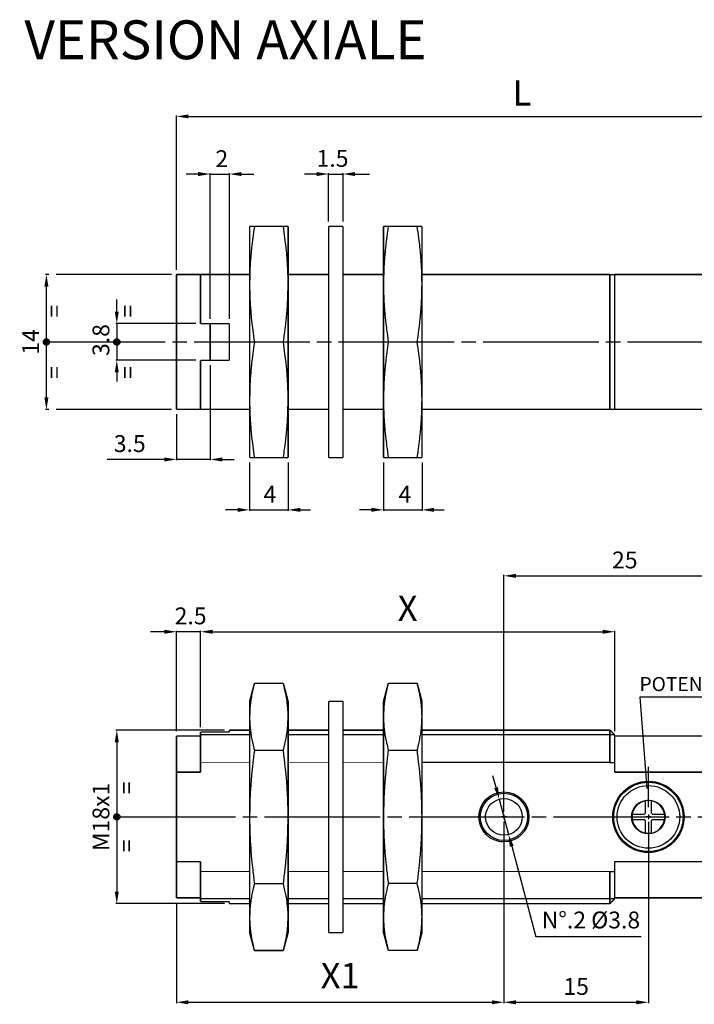
# Model space of a CAD drawing. Extents: x 2647 to 4197, y 799 to 1850.
# Drawn here: x 3520 to 3660, y 1646 to 1850 of the extents above; entities that cross this region are included whole.
import ezdxf

# ---------------------------------------------------------------- set-up
doc = ezdxf.new("R2010")
doc.units = 0
doc.header["$MEASUREMENT"] = 0
for name, pattern in [('CENTERLINE', [30, 24, -1.5, 3, -1.5]), ('HIDDENNEW00', [4.5, 3, -1.5]), ('PHANTOM', [29.5, 19, -1.5, 3, -1.5, 3, -1.5]), ('TRATTEGGIATA2', [0.375, 0.25, -0.125])]:
    doc.linetypes.add(name, pattern=pattern)
doc.layers.get('0').update_dxf_attribs({"linetype": 'CONTINUOUS'})
doc.layers.get('DEFPOINTS').update_dxf_attribs({"linetype": 'CONTINUOUS'})
for name, color, linetype in [('ASSI', 2, 'PHANTOM'), ('DISEGNO', 3, 'HIDDENNEW00'), ('SEZIONI', 4, 'HIDDENNEW00'), ('TRATTEGGIO', 7, 'TRATTEGGIATA2')]:
    doc.layers.add(name, color=color, linetype=linetype)
doc.styles.add('QUOTE', font='arial.ttf', dxfattribs={"height": 3.5})
doc.styles.get("Standard").update_dxf_attribs({"font": 'arial.ttf'})
doc.dimstyles.new('QUOTE', dxfattribs={"dimscale": 0, "dimtxt": 2.5, "dimasz": 2.5, "dimexe": 0.18, "dimexo": 1, "dimgap": 1.5, "dimtad": 1, "dimdec": 1, "dimzin": 0, "dimdsep": 46, "dimtxsty": 'QUOTE', "dimcen": 0.09, "dimadec": 0, "dimazin": 0, "dimtm": -0.1, "dimtfac": 0.5, "dimtdec": 1, "dimtmove": 0, "dimatfit": 0, "dimfxl": 1, "dimtolj": 2, "dimtzin": 0, "dimarcsym": 0})

# ---------------------------------------------------------------- blocks, each defined once
blk = doc.blocks.new('*D66')
at = {"layer": 'DEFPOINTS', "color": 0, "linetype": 'CENTERLINE', "transparency": 16777216}
for p in [(3559.84, 1779.3), (3552.84, 1769.1), (3552.84, 1758.72)]:
    blk.add_point(p, dxfattribs=at)
at = {"layer": 'TRATTEGGIO', "color": 0, "linetype": 'CENTERLINE', "lineweight": -2, "transparency": 16777216}
for p, q in [((3559.84, 1778.3), (3559.84, 1758.54)), ((3552.84, 1768.1), (3552.84, 1758.54)), ((3550.34, 1758.72), (3538.44, 1758.72)), ((3559.84, 1758.72), (3552.84, 1758.72)), ((3562.34, 1758.72), (3564.84, 1758.72))]:
    blk.add_line(p, q, dxfattribs=at)
at = {"layer": 'TRATTEGGIO', "color": 0, "linetype": 'CENTERLINE', "transparency": 16777216}
for points in [[(3550.34, 1759.14), (3550.34, 1758.3), (3552.84, 1758.72)], [(3562.34, 1759.14), (3562.34, 1758.3), (3559.84, 1758.72)]]:
    blk.add_solid(points, dxfattribs=at)
at = {"layer": 'TRATTEGGIO', "color": 0, "linetype": 'CENTERLINE', "transparency": 16777216, "insert": (3543.14, 1762.01), "char_height": 3.5, "attachment_point": 5, "style": 'QUOTE'}
blk.add_mtext('\\A2;3.5', dxfattribs=at)
blk = doc.blocks.new('*D67')
at = {"layer": 'DEFPOINTS', "color": 0, "linetype": 'CENTERLINE', "transparency": 16777216}
for p in [(3525.84, 1797.1), (3552.84, 1797.1), (3552.84, 1769.1)]:
    blk.add_point(p, dxfattribs=at)
at = {"layer": 'TRATTEGGIO', "color": 0, "linetype": 'CENTERLINE', "lineweight": -2, "transparency": 16777216}
for p, q in [((3551.84, 1797.1), (3525.66, 1797.1)), ((3525.84, 1771.6), (3525.84, 1794.6)), ((3551.84, 1769.1), (3525.66, 1769.1))]:
    blk.add_line(p, q, dxfattribs=at)
at = {"layer": 'TRATTEGGIO', "color": 0, "linetype": 'CENTERLINE', "transparency": 16777216}
for points in [[(3525.42, 1794.6), (3526.26, 1794.6), (3525.84, 1797.1)], [(3525.42, 1771.6), (3526.26, 1771.6), (3525.84, 1769.1)]]:
    blk.add_solid(points, dxfattribs=at)
at = {"layer": 'TRATTEGGIO', "color": 0, "linetype": 'CENTERLINE', "transparency": 16777216, "insert": (3522.58, 1783.1), "char_height": 3.5, "attachment_point": 5, "rotation": 90, "style": 'QUOTE'}
blk.add_mtext('\\A2;14', dxfattribs=at)
blk = doc.blocks.new('*D68')
at = {"layer": 'DEFPOINTS', "color": 0, "linetype": 'ByBlock', "transparency": 16777216}
for p in [(3563.84, 1702.55), (3540.45, 1666.55), (3563.84, 1666.55)]:
    blk.add_point(p, dxfattribs=at)
at = {"layer": 'TRATTEGGIO', "color": 0, "linetype": 'ByBlock', "lineweight": -2, "transparency": 16777216}
for p, q in [((3562.84, 1702.55), (3540.27, 1702.55)), ((3540.45, 1700.05), (3540.45, 1669.05)), ((3562.84, 1666.55), (3540.27, 1666.55))]:
    blk.add_line(p, q, dxfattribs=at)
at = {"layer": 'TRATTEGGIO', "color": 0, "linetype": 'ByBlock', "transparency": 16777216}
for points in [[(3540.03, 1700.05), (3540.87, 1700.05), (3540.45, 1702.55)], [(3540.03, 1669.05), (3540.87, 1669.05), (3540.45, 1666.55)]]:
    blk.add_solid(points, dxfattribs=at)
at = {"layer": 'TRATTEGGIO', "color": 0, "linetype": 'ByBlock', "transparency": 16777216, "insert": (3537.16, 1684.55), "char_height": 3.5, "attachment_point": 5, "rotation": 90, "style": 'QUOTE'}
blk.add_mtext('\\A2;M18x1', dxfattribs=at)
blk = doc.blocks.new('*D86')
at = {"layer": 'DEFPOINTS', "color": 0, "linetype": 'ByBlock', "transparency": 16777216}
for p in [(3671.04, 1734.57), (3620.84, 1684.55), (3671.04, 1684.55)]:
    blk.add_point(p, dxfattribs=at)
at = {"layer": 'TRATTEGGIO', "color": 0, "linetype": 'ByBlock', "lineweight": -2, "transparency": 16777216}
for p, q in [((3620.84, 1685.55), (3620.84, 1734.75)), ((3623.34, 1734.57), (3668.54, 1734.57)), ((3671.04, 1685.55), (3671.04, 1734.75))]:
    blk.add_line(p, q, dxfattribs=at)
at = {"layer": 'TRATTEGGIO', "color": 0, "linetype": 'ByBlock', "transparency": 16777216}
for points in [[(3623.34, 1734.99), (3623.34, 1734.15), (3620.84, 1734.57)], [(3668.54, 1734.99), (3668.54, 1734.15), (3671.04, 1734.57)]]:
    blk.add_solid(points, dxfattribs=at)
at = {"layer": 'TRATTEGGIO', "color": 0, "linetype": 'ByBlock', "transparency": 16777216, "insert": (3645.94, 1737.86), "char_height": 3.5, "attachment_point": 5, "style": 'QUOTE'}
blk.add_mtext('\\A2;25', dxfattribs=at)
blk = doc.blocks.new('*D88')
at = {"layer": 'DEFPOINTS', "color": 0, "linetype": 'ByBlock', "transparency": 16777216}
for p in [(3620.84, 1684.55), (3650.84, 1684.55), (3650.84, 1646.08)]:
    blk.add_point(p, dxfattribs=at)
at = {"layer": 'TRATTEGGIO', "color": 0, "linetype": 'ByBlock', "lineweight": -2, "transparency": 16777216}
for p, q in [((3620.84, 1683.55), (3620.84, 1645.9)), ((3650.84, 1683.55), (3650.84, 1645.9)), ((3623.34, 1646.08), (3648.34, 1646.08))]:
    blk.add_line(p, q, dxfattribs=at)
at = {"layer": 'TRATTEGGIO', "color": 0, "linetype": 'ByBlock', "transparency": 16777216}
for points in [[(3623.34, 1646.5), (3623.34, 1645.66), (3620.84, 1646.08)], [(3648.34, 1646.5), (3648.34, 1645.66), (3650.84, 1646.08)]]:
    blk.add_solid(points, dxfattribs=at)
at = {"layer": 'TRATTEGGIO', "color": 0, "linetype": 'ByBlock', "transparency": 16777216, "insert": (3635.84, 1649.37), "char_height": 3.5, "attachment_point": 5, "style": 'QUOTE'}
blk.add_mtext('\\A2;15', dxfattribs=at)

msp = doc.modelspace()

# ---------------------------------------------------------------- hatches: boundary and pattern name
at = {"layer": 'TRATTEGGIO', "linetype": 'CENTERLINE'}
h = msp.add_hatch(dxfattribs=at)
h.set_pattern_fill('ANSI31', color=0, style=0)
h.set_pattern_definition([(45, (1373.4262, 607.07259), (-0.0883883476, 0.0883883476), [])])
edge = h.paths.add_edge_path()
edge.add_arc((3525.84, 1783.1), 0.644, 0, 360)
h = msp.add_hatch(dxfattribs=at)
h.set_pattern_fill('ANSI31', color=0, style=0)
h.set_pattern_definition([(45, (1388.03421, 607.07259), (-0.0883883476, 0.0883883476), [])])
edge = h.paths.add_edge_path()
edge.add_arc((3540.45, 1783.1), 0.644, 0, 360)
h = msp.add_hatch(dxfattribs=at)
h.set_pattern_fill('ANSI31', color=0, style=0)
h.set_pattern_definition([(45, (1388.03421, 508.52648), (-0.0883883476, 0.0883883476), [])])
edge = h.paths.add_edge_path()
edge.add_arc((3540.45, 1684.55), 0.644, 0, 360)

# ---------------------------------------------------------------- linework, layer by layer
at = {"color": 7, "linetype": 'Continuous'}
for p, q in [((3642.84, 1797.1), (3643.84, 1797.1)), ((3643.84, 1769.1), (3642.84, 1769.1)), ((3568.03, 1701.55), (3557.84, 1701.55)), ((3584.43, 1701.55), (3576.03, 1701.55)), ((3595.83, 1701.55), (3587.43, 1701.55)), ((3643.84, 1701.55), (3603.83, 1701.55)), ((3569.03, 1698.39), (3575.04, 1698.39)), ((3596.83, 1698.41), (3602.84, 1698.41)), ((3642.84, 1695.87), (3643.84, 1695.87)), ((3643.84, 1693.84), (3643.84, 1694.2)), ((3650.84, 1686.55), (3650.84, 1694.95)), ((3620.84, 1686.55), (3620.84, 1691.35)), ((3621.34, 1684.55), (3620.34, 1684.55)), ((3620.84, 1685.05), (3620.84, 1684.05)), ((3620.84, 1685.05), (3620.84, 1684.05)), ((3620.84, 1682.55), (3620.84, 1677.75)), ((3620.84, 1682.55), (3620.84, 1677.75)), ((3650.84, 1682.55), (3650.84, 1674.15)), ((3620.51, 1679.36), (3620.11, 1679.4)), ((3643.84, 1674.91), (3643.84, 1675.27)), ((3642.84, 1673.24), (3643.84, 1673.24)), ((3575.04, 1670.68), (3569.03, 1670.68)), ((3602.84, 1670.7), (3596.83, 1670.7)), ((3568.03, 1667.55), (3557.84, 1667.55)), ((3584.43, 1667.55), (3576.03, 1667.55)), ((3595.83, 1667.55), (3587.43, 1667.55)), ((3643.84, 1667.55), (3603.83, 1667.55))]:
    msp.add_line(p, q, dxfattribs=at)
for points, const_width in [([(3568.03, 1807.09), (3569.03, 1807.09)], 0.3), ([(3568.03, 1795.09), (3568.03, 1807.09)], 0.3), ([(3575.04, 1807.09), (3569.03, 1807.09)], 0.3), ([(3575.04, 1807.09), (3576.03, 1807.09)], 0.3), ([(3576.03, 1807.09), (3576.03, 1795.09)], 0.3), ([(3584.43, 1759.1), (3584.43, 1807.1)], 0.3), ([(3587.43, 1807.1), (3584.43, 1807.1)], 0.3), ([(3587.43, 1807.1), (3587.43, 1759.1)], 0.3), ([(3595.83, 1807.1), (3596.83, 1807.1)], 0.3), ([(3595.83, 1795.1), (3595.83, 1807.1)], 0.3), ([(3602.84, 1807.1), (3596.83, 1807.1)], 0.3), ([(3602.84, 1807.1), (3603.83, 1807.1)], 0.3), ([(3603.83, 1807.1), (3603.83, 1795.1)], 0.3), ([(3552.84, 1769.1), (3552.84, 1797.1)], 0.3), ([(3552.84, 1797.1), (3557.84, 1797.1)], 0.3), ([(3568.03, 1797.1), (3557.84, 1797.1)], 0.3), ([(3557.84, 1797.1), (3557.84, 1786.9)], 0.3), ([(3584.43, 1797.1), (3576.03, 1797.1)], 0.3), ([(3595.83, 1797.1), (3587.43, 1797.1)], 0.3), ([(3642.84, 1797.1), (3603.83, 1797.1)], 0.3), ([(3642.84, 1769.1), (3642.84, 1797.1)], 0.3), ([(3643.84, 1797.1), (3681.61, 1797.1)], 0.3), ([(3643.84, 1769.1), (3643.84, 1797.1)], 0.3), ([(3568.03, 1771.09), (3568.03, 1795.09)], 0.3), ([(3576.03, 1795.09), (3576.03, 1771.09)], 0.3), ([(3595.83, 1771.1), (3595.83, 1795.1)], 0.3), ([(3603.83, 1795.1), (3603.83, 1771.1)], 0.3), ([(3557.84, 1786.9), (3563.84, 1786.9)], 0.3), ([(3559.84, 1779.3), (3559.84, 1786.9)], 0.3), ([(3563.84, 1786.9), (3563.84, 1779.3)], 0.3), ([(3563.84, 1779.3), (3557.84, 1779.3)], 0.3), ([(3557.84, 1779.3), (3557.84, 1769.1)], 0.3), ([(3568.03, 1759.09), (3568.03, 1771.09)], 0.3), ([(3576.03, 1771.09), (3576.03, 1759.09)], 0.3), ([(3595.83, 1759.1), (3595.83, 1771.1)], 0.3), ([(3603.83, 1771.1), (3603.83, 1759.1)], 0.3), ([(3557.84, 1769.1), (3552.84, 1769.1)], 0.3), ([(3557.84, 1769.1), (3568.03, 1769.1)], 0.3), ([(3576.03, 1769.1), (3584.43, 1769.1)], 0.3), ([(3587.43, 1769.1), (3595.83, 1769.1)], 0.3), ([(3603.83, 1769.1), (3642.84, 1769.1)], 0.3), ([(3686.84, 1769.1), (3643.84, 1769.1)], 0.3), ([(3569.03, 1759.09), (3568.03, 1759.09)], 0.3), ([(3575.04, 1759.09), (3569.03, 1759.09)], 0.3), ([(3576.03, 1759.09), (3575.04, 1759.09)], 0.3), ([(3584.43, 1759.1), (3587.43, 1759.1)], 0.3), ([(3596.83, 1759.1), (3595.83, 1759.1)], 0.3), ([(3602.84, 1759.1), (3596.83, 1759.1)], 0.3), ([(3603.83, 1759.1), (3602.84, 1759.1)], 0.3), ([(3568.03, 1708.54), (3569.03, 1712.25)], 0.3), ([(3575.04, 1712.25), (3569.03, 1712.25)], 0.3), ([(3575.04, 1712.25), (3576.03, 1708.54)], 0.3), ([(3595.83, 1708.55), (3596.83, 1712.27)], 0.3), ([(3602.84, 1712.27), (3596.83, 1712.27)], 0.3), ([(3602.84, 1712.27), (3603.83, 1708.55)], 0.3), ([(3568.03, 1705.32), (3568.03, 1708.54)], 0.3), ([(3576.03, 1708.54), (3576.03, 1705.32)], 0.3), ([(3584.43, 1660.55), (3584.43, 1708.55)], 0.3), ([(3587.43, 1708.55), (3584.43, 1708.55)], 0.3), ([(3587.43, 1708.55), (3587.43, 1660.55)], 0.3), ([(3595.83, 1705.34), (3595.83, 1708.55)], 0.3), ([(3603.83, 1708.55), (3603.83, 1705.34)], 0.3), ([(3568.03, 1684.54), (3568.03, 1705.32)], 0.3), ([(3576.03, 1705.32), (3576.03, 1684.54)], 0.3), ([(3595.83, 1684.55), (3595.83, 1705.34)], 0.3), ([(3603.83, 1705.34), (3603.83, 1684.55)], 0.3), ([(3563.84, 1702.15), (3557.84, 1702.15)], 0.3), ([(3557.84, 1702.15), (3557.84, 1695.87)], 0.3), ([(3568.03, 1702.55), (3563.84, 1702.55)], 0.3), ([(3563.84, 1702.55), (3563.84, 1702.15)], 0.3), ([(3584.43, 1702.55), (3576.03, 1702.55)], 0.3), ([(3595.83, 1702.55), (3587.43, 1702.55)], 0.3), ([(3642.84, 1702.55), (3603.83, 1702.55)], 0.3), ([(3643.84, 1701.55), (3642.84, 1702.55)], 0.3), ([(3642.84, 1695.87), (3642.84, 1702.55)], 0.3), ([(3552.84, 1693.84), (3552.84, 1701.35)], 0.3), ([(3557.84, 1701.35), (3552.84, 1701.35)], 0.3), ([(3643.84, 1694.2), (3643.84, 1701.55)], 0.3), ([(3682.14, 1701.35), (3643.84, 1701.35)], 0.3), ([(3557.84, 1695.87), (3557.84, 1693.84)], 0.3), ([(3568.03, 1695.87), (3557.84, 1695.87)], 0.2), ([(3584.43, 1695.87), (3576.03, 1695.87)], 0.2), ([(3595.83, 1695.87), (3587.43, 1695.87)], 0.2), ([(3642.84, 1695.87), (3603.83, 1695.87)], 0.3), ([(3552.84, 1675.27), (3552.84, 1693.84)], 0.3), ([(3557.84, 1693.84), (3552.84, 1693.84)], 0.3), ([(3681.61, 1693.84), (3643.84, 1693.84)], 0.3), ([(3568.03, 1663.75), (3568.03, 1684.54)], 0.3), ([(3576.03, 1684.54), (3576.03, 1663.75)], 0.3), ([(3595.83, 1663.77), (3595.83, 1684.55)], 0.3), ([(3603.83, 1684.55), (3603.83, 1663.77)], 0.3), ([(3552.84, 1667.75), (3552.84, 1675.27)], 0.3), ([(3552.84, 1675.27), (3557.84, 1675.27)], 0.3), ([(3557.84, 1675.27), (3557.84, 1673.24)], 0.3), ([(3643.84, 1675.27), (3681.61, 1675.27)], 0.3), ([(3557.84, 1673.24), (3557.84, 1666.96)], 0.3), ([(3568.03, 1673.24), (3557.84, 1673.24)], 0.2), ([(3584.43, 1673.24), (3576.03, 1673.24)], 0.2), ([(3595.83, 1673.24), (3587.43, 1673.24)], 0.2), ([(3642.84, 1673.24), (3603.83, 1673.24)], 0.2), ([(3642.84, 1666.55), (3642.84, 1673.24)], 0.3), ([(3643.84, 1667.55), (3643.84, 1674.91)], 0.3), ([(3552.84, 1667.75), (3557.84, 1667.75)], 0.3), ([(3642.84, 1666.55), (3643.84, 1667.55)], 0.3), ([(3643.84, 1667.75), (3682.14, 1667.75)], 0.3), ([(3557.84, 1666.96), (3563.84, 1666.96)], 0.3), ([(3563.84, 1666.96), (3563.84, 1666.55)], 0.3), ([(3563.84, 1666.55), (3568.03, 1666.55)], 0.3), ([(3576.03, 1666.55), (3584.43, 1666.55)], 0.3), ([(3587.43, 1666.55), (3595.83, 1666.55)], 0.3), ([(3603.83, 1666.55), (3642.84, 1666.55)], 0.3), ([(3568.03, 1660.54), (3568.03, 1663.75)], 0.3), ([(3576.03, 1663.75), (3576.03, 1660.54)], 0.3), ([(3595.83, 1660.55), (3595.83, 1663.77)], 0.3), ([(3603.83, 1663.77), (3603.83, 1660.55)], 0.3), ([(3568.03, 1660.54), (3569.03, 1656.82)], 0.3), ([(3575.04, 1656.82), (3576.03, 1660.54)], 0.3), ([(3584.43, 1660.55), (3587.43, 1660.55)], 0.3), ([(3595.83, 1660.55), (3596.83, 1656.84)], 0.3), ([(3602.84, 1656.84), (3603.83, 1660.55)], 0.3), ([(3575.04, 1656.82), (3569.03, 1656.82)], 0.3), ([(3602.84, 1656.84), (3596.83, 1656.84)], 0.3)]:
    msp.add_lwpolyline(points, dxfattribs=dict(at, const_width=const_width))
for points in [[(3569.03, 1807.09), (3568.86, 1805.96, 0.002683), (3568.71, 1804.86, 0.002649), (3568.57, 1803.8, 0.003053), (3568.45, 1802.76, 0.0037), (3568.35, 1801.72, 0.002915), (3568.27, 1800.76, 0.001058), (3568.2, 1799.91, 0.004194), (3568.13, 1798.83, 0.00745), (3568.08, 1797.21, 0.003755), (3568.03, 1795.09, 0.002038)], [(3576.03, 1795.09), (3576.02, 1796.02, 0.003536), (3576.01, 1796.95, 0.003145), (3575.97, 1797.88, 0.003473), (3575.93, 1798.83, 0.004186), (3575.86, 1799.83, 0.003036), (3575.8, 1800.76, 0.000836), (3575.73, 1801.61, 0.004369), (3575.61, 1802.76, 0.007164), (3575.37, 1804.62, 0.003191), (3575.04, 1807.09, 0.001608)], [(3596.83, 1807.1), (3596.66, 1805.97, 0.002683), (3596.51, 1804.87, 0.002649), (3596.37, 1803.81, 0.003053), (3596.26, 1802.77, 0.0037), (3596.15, 1801.73, 0.002915), (3596.07, 1800.77, 0.001058), (3596, 1799.92, 0.004194), (3595.93, 1798.84, 0.00745), (3595.88, 1797.22, 0.003755), (3595.83, 1795.1, 0.002038)], [(3603.83, 1795.1), (3603.82, 1796.03, 0.003536), (3603.81, 1796.96, 0.003145), (3603.77, 1797.89, 0.003473), (3603.73, 1798.84, 0.004186), (3603.66, 1799.84, 0.003036), (3603.6, 1800.77, 0.000836), (3603.53, 1801.62, 0.004369), (3603.41, 1802.77, 0.007164), (3603.17, 1804.62, 0.003191), (3602.84, 1807.1, 0.001608)], [(3568.03, 1795.09), (3568.04, 1794.16, 0.003536), (3568.06, 1793.23, 0.003145), (3568.09, 1792.3, 0.003473), (3568.13, 1791.35, 0.004186), (3568.2, 1790.36, 0.003036), (3568.27, 1789.42, 0.000836), (3568.33, 1788.57, 0.004369), (3568.45, 1787.42, 0.007164), (3568.69, 1785.57, 0.003191), (3569.03, 1783.09, 0.001608)], [(3575.04, 1783.09), (3575.2, 1784.22, 0.002683), (3575.36, 1785.32, 0.002649), (3575.49, 1786.38, 0.003053), (3575.61, 1787.42, 0.0037), (3575.71, 1788.46, 0.002914), (3575.8, 1789.42, 0.001058), (3575.87, 1790.28, 0.004194), (3575.93, 1791.35, 0.00745), (3575.98, 1792.98, 0.003755), (3576.03, 1795.09, 0.002038)], [(3595.83, 1795.1), (3595.84, 1794.17, 0.003536), (3595.86, 1793.24, 0.003145), (3595.89, 1792.31, 0.003473), (3595.93, 1791.36, 0.004186), (3596, 1790.37, 0.003036), (3596.07, 1789.43, 0.000836), (3596.13, 1788.58, 0.004369), (3596.26, 1787.43, 0.007164), (3596.49, 1785.58, 0.003191), (3596.83, 1783.1, 0.001608)], [(3602.84, 1783.1), (3603, 1784.23, 0.002683), (3603.16, 1785.33, 0.002649), (3603.29, 1786.39, 0.003053), (3603.41, 1787.43, 0.0037), (3603.51, 1788.47, 0.002914), (3603.6, 1789.43, 0.001058), (3603.67, 1790.28, 0.004194), (3603.73, 1791.36, 0.00745), (3603.78, 1792.99, 0.003755), (3603.83, 1795.1, 0.002038)], [(3569.03, 1783.09), (3568.86, 1781.96, 0.002683), (3568.71, 1780.86, 0.002649), (3568.57, 1779.8, 0.003053), (3568.45, 1778.76, 0.0037), (3568.35, 1777.72, 0.002915), (3568.27, 1776.76, 0.001058), (3568.2, 1775.91, 0.004194), (3568.13, 1774.83, 0.00745), (3568.08, 1773.21, 0.003755), (3568.03, 1771.09, 0.002038)], [(3576.03, 1771.09), (3576.02, 1772.02, 0.003536), (3576.01, 1772.95, 0.003145), (3575.97, 1773.88, 0.003473), (3575.93, 1774.83, 0.004186), (3575.86, 1775.83, 0.003036), (3575.8, 1776.76, 0.000836), (3575.73, 1777.61, 0.004369), (3575.61, 1778.76, 0.007164), (3575.37, 1780.62, 0.003191), (3575.04, 1783.09, 0.001608)], [(3596.83, 1783.1), (3596.66, 1781.97, 0.002683), (3596.51, 1780.87, 0.002649), (3596.37, 1779.81, 0.003053), (3596.26, 1778.77, 0.0037), (3596.15, 1777.73, 0.002915), (3596.07, 1776.77, 0.001058), (3596, 1775.92, 0.004194), (3595.93, 1774.84, 0.00745), (3595.88, 1773.22, 0.003755), (3595.83, 1771.1, 0.002038)], [(3603.83, 1771.1), (3603.82, 1772.03, 0.003536), (3603.81, 1772.96, 0.003145), (3603.77, 1773.89, 0.003473), (3603.73, 1774.84, 0.004186), (3603.66, 1775.84, 0.003036), (3603.6, 1776.77, 0.000836), (3603.53, 1777.62, 0.004369), (3603.41, 1778.77, 0.007164), (3603.17, 1780.62, 0.003191), (3602.84, 1783.1, 0.001608)], [(3568.03, 1771.09), (3568.04, 1770.16, 0.003536), (3568.06, 1769.23, 0.003145), (3568.09, 1768.3, 0.003473), (3568.13, 1767.35, 0.004186), (3568.2, 1766.36, 0.003036), (3568.27, 1765.42, 0.000836), (3568.33, 1764.57, 0.004369), (3568.45, 1763.42, 0.007164), (3568.69, 1761.57, 0.003191), (3569.03, 1759.09, 0.001608)], [(3575.04, 1759.09), (3575.2, 1760.22, 0.002683), (3575.36, 1761.32, 0.002649), (3575.49, 1762.38, 0.003053), (3575.61, 1763.42, 0.0037), (3575.71, 1764.46, 0.002914), (3575.8, 1765.42, 0.001058), (3575.87, 1766.28, 0.004194), (3575.93, 1767.35, 0.00745), (3575.98, 1768.98, 0.003755), (3576.03, 1771.09, 0.002038)], [(3595.83, 1771.1), (3595.84, 1770.17, 0.003536), (3595.86, 1769.24, 0.003145), (3595.89, 1768.31, 0.003473), (3595.93, 1767.36, 0.004186), (3596, 1766.37, 0.003036), (3596.07, 1765.43, 0.000836), (3596.13, 1764.58, 0.004369), (3596.26, 1763.43, 0.007164), (3596.49, 1761.58, 0.003191), (3596.83, 1759.1, 0.001608)], [(3602.84, 1759.1), (3603, 1760.23, 0.002683), (3603.16, 1761.33, 0.002649), (3603.29, 1762.39, 0.003053), (3603.41, 1763.43, 0.0037), (3603.51, 1764.47, 0.002914), (3603.6, 1765.43, 0.001058), (3603.67, 1766.28, 0.004194), (3603.73, 1767.36, 0.00745), (3603.78, 1768.99, 0.003755), (3603.83, 1771.1, 0.002038)], [(3569.03, 1712.25), (3568.86, 1711.6, 0.004455), (3568.71, 1710.96, 0.004423), (3568.57, 1710.35, 0.005127), (3568.45, 1709.75, 0.006252), (3568.35, 1709.15, 0.004954), (3568.27, 1708.6, 0.001804), (3568.2, 1708.1, 0.007167), (3568.13, 1707.48, 0.012821), (3568.08, 1706.54, 0.006489), (3568.03, 1705.32, 0.003526)], [(3576.03, 1705.32), (3576.02, 1705.86, 0.006124), (3576.01, 1706.4, 0.005443), (3575.97, 1706.93, 0.006003), (3575.93, 1707.48, 0.007216), (3575.86, 1708.06, 0.005215), (3575.8, 1708.6, 0.001433), (3575.73, 1709.09, 0.007475), (3575.61, 1709.75, 0.012143), (3575.37, 1710.82, 0.005358), (3575.04, 1712.25, 0.002688)], [(3596.83, 1712.27), (3596.66, 1711.61, 0.004455), (3596.51, 1710.98, 0.004423), (3596.37, 1710.37, 0.005127), (3596.26, 1709.77, 0.006252), (3596.15, 1709.17, 0.004954), (3596.07, 1708.61, 0.001804), (3596, 1708.12, 0.007167), (3595.93, 1707.5, 0.01282), (3595.88, 1706.56, 0.006489), (3595.83, 1705.34, 0.003526)], [(3603.83, 1705.34), (3603.82, 1705.88, 0.006124), (3603.81, 1706.41, 0.005443), (3603.77, 1706.95, 0.006003), (3603.73, 1707.5, 0.007216), (3603.66, 1708.07, 0.005216), (3603.6, 1708.61, 0.001433), (3603.53, 1709.1, 0.007475), (3603.41, 1709.77, 0.012144), (3603.17, 1710.84, 0.005358), (3602.84, 1712.27, 0.002688)], [(3568.03, 1705.32), (3568.04, 1704.78, 0.006124), (3568.06, 1704.25, 0.005443), (3568.09, 1703.71, 0.006003), (3568.13, 1703.16, 0.007216), (3568.2, 1702.59, 0.005216), (3568.27, 1702.05, 0.001433), (3568.33, 1701.56, 0.007475), (3568.45, 1700.89, 0.012144), (3568.69, 1699.82, 0.005358), (3569.03, 1698.39, 0.002688)], [(3575.04, 1698.39), (3575.2, 1699.05, 0.004455), (3575.36, 1699.68, 0.004423), (3575.49, 1700.29, 0.005127), (3575.61, 1700.89, 0.006252), (3575.71, 1701.49, 0.004954), (3575.8, 1702.05, 0.001804), (3575.87, 1702.54, 0.007167), (3575.93, 1703.16, 0.01282), (3575.98, 1704.1, 0.006489), (3576.03, 1705.32, 0.003526)], [(3595.83, 1705.34), (3595.84, 1704.8, 0.006124), (3595.86, 1704.26, 0.005443), (3595.89, 1703.73, 0.006003), (3595.93, 1703.18, 0.007216), (3596, 1702.61, 0.005216), (3596.07, 1702.06, 0.001433), (3596.13, 1701.57, 0.007475), (3596.26, 1700.91, 0.012144), (3596.49, 1699.84, 0.005358), (3596.83, 1698.41, 0.002688)], [(3602.84, 1698.41), (3603, 1699.06, 0.004455), (3603.16, 1699.7, 0.004423), (3603.29, 1700.31, 0.005127), (3603.41, 1700.91, 0.006252), (3603.51, 1701.51, 0.004954), (3603.6, 1702.06, 0.001804), (3603.67, 1702.56, 0.007167), (3603.73, 1703.18, 0.012821), (3603.78, 1704.12, 0.006489), (3603.83, 1705.34, 0.003526)], [(3569.03, 1698.39), (3568.86, 1697.08, 0.002336), (3568.71, 1695.82, 0.002305), (3568.57, 1694.6, 0.002655), (3568.45, 1693.39, 0.003215), (3568.35, 1692.19, 0.00253), (3568.27, 1691.09, 0.000919), (3568.2, 1690.1, 0.003639), (3568.13, 1688.86, 0.006458), (3568.08, 1686.98, 0.003253), (3568.03, 1684.54, 0.001765)], [(3576.03, 1684.54), (3576.02, 1685.61, 0.003062), (3576.01, 1686.68, 0.002724), (3575.97, 1687.76, 0.003009), (3575.93, 1688.86, 0.003627), (3575.86, 1690, 0.002632), (3575.8, 1691.09, 0.000725), (3575.73, 1692.07, 0.00379), (3575.61, 1693.39, 0.006221), (3575.37, 1695.53, 0.002774), (3575.04, 1698.39, 0.001399)], [(3596.83, 1698.41), (3596.66, 1697.1, 0.002336), (3596.51, 1695.83, 0.002305), (3596.37, 1694.61, 0.002654), (3596.26, 1693.41, 0.003215), (3596.15, 1692.21, 0.00253), (3596.07, 1691.1, 0.000918), (3596, 1690.11, 0.003639), (3595.93, 1688.88, 0.006457), (3595.88, 1687, 0.003253), (3595.83, 1684.55, 0.001765)], [(3603.83, 1684.55), (3603.82, 1685.63, 0.003062), (3603.81, 1686.7, 0.002724), (3603.77, 1687.77, 0.003009), (3603.73, 1688.88, 0.003627), (3603.66, 1690.02, 0.002632), (3603.6, 1691.1, 0.000725), (3603.53, 1692.08, 0.00379), (3603.41, 1693.41, 0.006221), (3603.17, 1695.55, 0.002774), (3602.84, 1698.41, 0.001399)], [(3568.03, 1684.54), (3568.04, 1683.46, 0.003062), (3568.06, 1682.39, 0.002724), (3568.09, 1681.32, 0.003009), (3568.13, 1680.22, 0.003627), (3568.2, 1679.07, 0.002632), (3568.27, 1677.99, 0.000725), (3568.33, 1677.01, 0.00379), (3568.45, 1675.68, 0.006221), (3568.69, 1673.54, 0.002774), (3569.03, 1670.68, 0.001399)], [(3575.04, 1670.68), (3575.2, 1671.99, 0.002336), (3575.36, 1673.26, 0.002305), (3575.49, 1674.48, 0.002654), (3575.61, 1675.68, 0.003215), (3575.71, 1676.88, 0.00253), (3575.8, 1677.99, 0.000918), (3575.87, 1678.98, 0.003639), (3575.93, 1680.22, 0.006457), (3575.98, 1682.09, 0.003253), (3576.03, 1684.54, 0.001765)], [(3595.83, 1684.55), (3595.84, 1683.48, 0.003062), (3595.86, 1682.41, 0.002724), (3595.89, 1681.33, 0.003009), (3595.93, 1680.23, 0.003627), (3596, 1679.09, 0.002632), (3596.07, 1678.01, 0.000725), (3596.13, 1677.02, 0.00379), (3596.26, 1675.7, 0.006221), (3596.49, 1673.56, 0.002774), (3596.83, 1670.7, 0.001399)], [(3602.84, 1670.7), (3603, 1672.01, 0.002336), (3603.16, 1673.27, 0.002305), (3603.29, 1674.49, 0.002655), (3603.41, 1675.7, 0.003215), (3603.51, 1676.9, 0.00253), (3603.6, 1678.01, 0.000919), (3603.67, 1678.99, 0.003639), (3603.73, 1680.23, 0.006458), (3603.78, 1682.11, 0.003253), (3603.83, 1684.55, 0.001765)], [(3569.03, 1670.68), (3568.86, 1670.03, 0.004455), (3568.71, 1669.39, 0.004423), (3568.57, 1668.78, 0.005127), (3568.45, 1668.18, 0.006252), (3568.35, 1667.58, 0.004954), (3568.27, 1667.03, 0.001804), (3568.2, 1666.53, 0.007167), (3568.13, 1665.91, 0.012821), (3568.08, 1664.97, 0.006489), (3568.03, 1663.75, 0.003526)], [(3576.03, 1663.75), (3576.02, 1664.29, 0.006124), (3576.01, 1664.83, 0.005443), (3575.97, 1665.36, 0.006003), (3575.93, 1665.91, 0.007216), (3575.86, 1666.49, 0.005215), (3575.8, 1667.03, 0.001433), (3575.73, 1667.52, 0.007475), (3575.61, 1668.18, 0.012144), (3575.37, 1669.25, 0.005358), (3575.04, 1670.68, 0.002688)], [(3596.83, 1670.7), (3596.66, 1670.04, 0.004455), (3596.51, 1669.41, 0.004423), (3596.37, 1668.8, 0.005127), (3596.26, 1668.2, 0.006252), (3596.15, 1667.6, 0.004953), (3596.07, 1667.04, 0.001804), (3596, 1666.55, 0.007167), (3595.93, 1665.93, 0.01282), (3595.88, 1664.99, 0.006489), (3595.83, 1663.77, 0.003526)], [(3603.83, 1663.77), (3603.82, 1664.31, 0.006124), (3603.81, 1664.84, 0.005443), (3603.77, 1665.38, 0.006003), (3603.73, 1665.93, 0.007216), (3603.66, 1666.5, 0.005216), (3603.6, 1667.04, 0.001433), (3603.53, 1667.53, 0.007475), (3603.41, 1668.2, 0.012144), (3603.17, 1669.27, 0.005358), (3602.84, 1670.7, 0.002688)], [(3568.03, 1663.75), (3568.04, 1663.22, 0.006124), (3568.06, 1662.68, 0.005443), (3568.09, 1662.14, 0.006003), (3568.13, 1661.59, 0.007216), (3568.2, 1661.02, 0.005216), (3568.27, 1660.48, 0.001433), (3568.33, 1659.99, 0.007475), (3568.45, 1659.32, 0.012144), (3568.69, 1658.25, 0.005358), (3569.03, 1656.82, 0.002688)], [(3575.04, 1656.82), (3575.2, 1657.48, 0.004455), (3575.36, 1658.11, 0.004423), (3575.49, 1658.72, 0.005127), (3575.61, 1659.32, 0.006252), (3575.71, 1659.92, 0.004954), (3575.8, 1660.48, 0.001804), (3575.87, 1660.97, 0.007167), (3575.93, 1661.59, 0.01282), (3575.98, 1662.53, 0.006489), (3576.03, 1663.75, 0.003526)], [(3595.83, 1663.77), (3595.84, 1663.23, 0.006124), (3595.86, 1662.7, 0.005443), (3595.89, 1662.16, 0.006003), (3595.93, 1661.61, 0.007216), (3596, 1661.04, 0.005215), (3596.07, 1660.5, 0.001433), (3596.13, 1660, 0.007475), (3596.26, 1659.34, 0.012143), (3596.49, 1658.27, 0.005358), (3596.83, 1656.84, 0.002688)], [(3602.84, 1656.84), (3603, 1657.5, 0.004455), (3603.16, 1658.13, 0.004423), (3603.29, 1658.74, 0.005127), (3603.41, 1659.34, 0.006252), (3603.51, 1659.94, 0.004954), (3603.6, 1660.5, 0.001804), (3603.67, 1660.99, 0.007167), (3603.73, 1661.61, 0.012821), (3603.78, 1662.55, 0.006489), (3603.83, 1663.77, 0.003526)]]:
    msp.add_lwpolyline(points, format="xyb", dxfattribs=at)
for radius in [5.2, 4.9, 3.8]:
    msp.add_circle((3620.84, 1684.55), radius, dxfattribs=at)
msp.add_arc((3620.84, 1684.55), 5.2, 170.3707, 180, dxfattribs=at)
at = {"layer": 'ASSI', "color": 7, "linetype": 'Continuous'}
for p, q in [((3651.34, 1684.55), (3650.34, 1684.55)), ((3650.84, 1685.05), (3650.84, 1684.05))]:
    msp.add_line(p, q, dxfattribs=at)
at = {"layer": 'DISEGNO', "color": 7, "linetype": 'Continuous'}
for radius in [7.4, 7.2, 3.5]:
    msp.add_circle((3650.84, 1684.55), radius, dxfattribs=at)
at = {"layer": 'SEZIONI', "color": 7, "linetype": 'Continuous'}
for p, q in [((3650.24, 1685.35), (3650.24, 1687.9)), ((3651.44, 1687.9), (3651.44, 1685.35)), ((3647.49, 1685.15), (3650.04, 1685.15)), ((3650.04, 1683.95), (3647.49, 1683.95)), ((3650.24, 1681.21), (3650.24, 1683.75)), ((3651.44, 1683.75), (3651.44, 1681.21)), ((3651.64, 1685.15), (3654.18, 1685.15)), ((3654.18, 1683.95), (3651.64, 1683.95))]:
    msp.add_line(p, q, dxfattribs=at)
msp.add_circle((3650.84, 1684.55), 6.5, dxfattribs=at)
for radius, start, end in [(3.4, 100.1643, 169.8358), (3.4, 79.8357, 100.1643), (3.4, 10.1642, 79.8357), (3.4, 169.8358, 190.1642), (3.4, 190.1643, 259.8358), (1, 126.8701, 143.1303), (1, 216.8701, 233.1303), (1, 36.8699, 53.1301), (1, 306.8697, 323.1299), (3.4, 280.1642, 349.8357), (3.4, 349.8357, 10.1642), (3.4, 259.8358, 280.1642)]:
    msp.add_arc((3650.84, 1684.55), radius, start, end, dxfattribs=at)
at = {"layer": 'TRATTEGGIO', "color": 0, "linetype": 'ByBlock'}
for p, q in [((3552.84, 1798.1), (3552.84, 1830.08)), ((3555.34, 1829.9), (3713.34, 1829.9)), ((3557.34, 1817.94), (3554.84, 1817.94)), ((3559.84, 1787.9), (3559.84, 1818.12)), ((3559.84, 1817.94), (3563.84, 1817.94)), ((3563.84, 1787.9), (3563.84, 1818.12)), ((3566.34, 1817.94), (3568.91, 1817.94)), ((3540.45, 1789.4), (3540.45, 1791.9)), ((3556.84, 1786.9), (3540.27, 1786.9)), ((3540.45, 1786.9), (3540.45, 1779.3)), ((3556.84, 1779.3), (3540.27, 1779.3)), ((3540.45, 1776.8), (3540.45, 1774.88)), ((3550.34, 1722.97), (3547.47, 1722.97)), ((3552.84, 1702.35), (3552.84, 1723.15)), ((3557.84, 1722.97), (3552.84, 1722.97)), ((3557.84, 1703.15), (3557.84, 1723.15)), ((3557.84, 1703.15), (3557.84, 1723.15)), ((3560.34, 1722.97), (3641.34, 1722.97)), ((3560.34, 1722.97), (3562.84, 1722.97)), ((3643.84, 1702.35), (3643.84, 1723.15)), ((3619.22, 1690.64), (3618.57, 1693.06)), ((3619.86, 1688.23), (3621.81, 1680.88)), ((3620.84, 1683.55), (3620.84, 1645.9)), ((3622.46, 1678.47), (3627.45, 1659.69)), ((3552.84, 1666.75), (3552.84, 1645.9)), ((3649.36, 1659.65), (3627.59, 1659.65)), ((3555.34, 1646.08), (3618.34, 1646.08))]:
    msp.add_line(p, q, dxfattribs=at)
at = {"layer": 'TRATTEGGIO', "color": 0, "linetype": 'CENTERLINE'}
for p, q in [((3581.93, 1817.94), (3579.43, 1817.94)), ((3584.43, 1808.1), (3584.43, 1818.12)), ((3584.43, 1817.94), (3587.43, 1817.94)), ((3587.43, 1808.1), (3587.43, 1818.12)), ((3589.93, 1817.94), (3592.9, 1817.94)), ((3526.52, 1783.1), (3724.19, 1783.1)), ((3568.03, 1758.09), (3568.03, 1748.08)), ((3576.03, 1758.09), (3576.03, 1748.08)), ((3595.83, 1758.1), (3595.83, 1748.09)), ((3603.83, 1758.1), (3603.83, 1748.09)), ((3565.53, 1748.26), (3563.03, 1748.26)), ((3568.03, 1748.26), (3576.03, 1748.26)), ((3578.53, 1748.26), (3580.65, 1748.26)), ((3593.33, 1748.27), (3590.83, 1748.27)), ((3595.83, 1748.27), (3603.83, 1748.27)), ((3606.33, 1748.27), (3608.45, 1748.27)), ((3541.13, 1684.55), (3725.76, 1684.55))]:
    msp.add_line(p, q, dxfattribs=at)
at = {"layer": 'TRATTEGGIO', "color": 7, "linetype": 'ByBlock'}
msp.add_lwpolyline([(3668.16, 1709.37), (3649.06, 1709.37), (3650.51, 1690.46)], dxfattribs=at)
at = {"layer": 'TRATTEGGIO', "color": 0, "linetype": 'CENTERLINE'}
for centre in [(3525.84, 1783.1), (3540.45, 1783.1), (3540.45, 1684.55)]:
    msp.add_circle(centre, 0.644, dxfattribs=at)
at = {"layer": 'TRATTEGGIO', "color": 0, "linetype": 'ByBlock'}
for points in [[(3555.34, 1830.32), (3555.34, 1829.49), (3552.84, 1829.9)], [(3557.34, 1818.36), (3557.34, 1817.52), (3559.84, 1817.94)], [(3566.34, 1818.36), (3566.34, 1817.52), (3563.84, 1817.94)], [(3540.03, 1789.4), (3540.87, 1789.4), (3540.45, 1786.9)], [(3540.03, 1776.8), (3540.87, 1776.8), (3540.45, 1779.3)], [(3550.34, 1723.39), (3550.34, 1722.55), (3552.84, 1722.97)], [(3560.34, 1723.39), (3560.34, 1722.55), (3557.84, 1722.97)], [(3560.34, 1723.39), (3560.34, 1722.55), (3557.84, 1722.97)], [(3641.34, 1723.39), (3641.34, 1722.55), (3643.84, 1722.97)], [(3619.62, 1690.75), (3618.81, 1690.54), (3619.86, 1688.23)], [(3622.86, 1678.57), (3622.05, 1678.36), (3621.81, 1680.88)], [(3555.34, 1646.5), (3555.34, 1645.66), (3552.84, 1646.08)], [(3618.34, 1646.5), (3618.34, 1645.66), (3620.84, 1646.08)]]:
    msp.add_solid(points, dxfattribs=at)
at = {"layer": 'TRATTEGGIO', "color": 0, "linetype": 'CENTERLINE'}
for points in [[(3581.93, 1818.36), (3581.93, 1817.52), (3584.43, 1817.94)], [(3589.93, 1818.36), (3589.93, 1817.52), (3587.43, 1817.94)], [(3565.53, 1748.68), (3565.53, 1747.84), (3568.03, 1748.26)], [(3578.53, 1748.68), (3578.53, 1747.84), (3576.03, 1748.26)], [(3593.33, 1748.69), (3593.33, 1747.85), (3595.83, 1748.27)], [(3606.33, 1748.69), (3606.33, 1747.85), (3603.83, 1748.27)]]:
    msp.add_solid(points, dxfattribs=at)

# ---------------------------------------------------------------- texts
at = {"color": 7, "linetype": 'Continuous', "attachment_point": 4}
for s, insert, char_height in [('{\\fArial|b1|i0|c0|p34;VERSION AXIALE}', (3521.27, 1845.8), 8.064), ('{\\fArial|b0|i0|c0|p34;POTENTIOMETRE}', (3648.99, 1712.11), 2.925)]:
    msp.add_mtext(s, dxfattribs=dict(at, insert=insert, char_height=char_height))
at = {"layer": 'TRATTEGGIO', "color": 0, "linetype": 'CENTERLINE', "style": 'QUOTE'}
msp.add_text('1.5', height=3.5, dxfattribs=at).set_placement((3581.93, 1819.44))
at = {"layer": 'TRATTEGGIO', "color": 0, "linetype": 'ByBlock', "attachment_point": 5, "style": 'QUOTE'}
for s, insert, char_height in [('\\A2;L', (3624.6, 1834.78), 5.25), ('\\A2;2', (3562.26, 1821.13), 3.5), ('\\A2;X', (3600.84, 1727.85), 5.25), ('\\A2;2.5', (3555.78, 1726.26), 3.5), ('N°.2 %%c3.8', (3638.91, 1662.71), 3.5), ('X1', (3586.84, 1650.95), 5.25)]:
    msp.add_mtext(s, dxfattribs=dict(at, insert=insert, char_height=char_height))
at = {"layer": 'TRATTEGGIO', "color": 0, "linetype": 'ByBlock', "char_height": 3.5, "attachment_point": 5, "rotation": 90, "style": 'QUOTE'}
for s, insert in [('=', (3527.94, 1789.49)), ('=', (3543.18, 1789.49)), ('\\A2;3.8', (3537.16, 1783.5)), ('=', (3542.93, 1690.56))]:
    msp.add_mtext(s, dxfattribs=dict(at, insert=insert))
at = {"layer": 'TRATTEGGIO', "color": 0, "linetype": 'ByBlock', "extrusion": (0, 0, -1), "char_height": 3.5, "attachment_point": 5, "text_direction": (0, -1, 0), "style": 'QUOTE'}
for insert in [(3527.94, 1776.76), (3543.18, 1776.76), (3542.93, 1678.55)]:
    msp.add_mtext('=', dxfattribs=dict(at, insert=insert))
at = {"layer": 'TRATTEGGIO', "color": 0, "linetype": 'CENTERLINE', "char_height": 3.5, "attachment_point": 5, "style": 'QUOTE'}
for insert in [(3572.24, 1751.51), (3600.28, 1751.5)]:
    msp.add_mtext('\\A2;4', dxfattribs=dict(at, insert=insert))

# ---------------------------------------------------------------- dimensions: what is measured, and where the dimension line sits
at = {"layer": 'TRATTEGGIO', "color": 0, "linetype": 'CENTERLINE'}
dim = msp.add_linear_dim(base=(3525.84, 1797.1), p1=(3552.84, 1769.1), p2=(3552.84, 1797.1), angle=90, text='14', dimstyle='QUOTE', override={"dimscale": 1}, dxfattribs=at)
dim.commit()
dim.dimension.update_dxf_attribs({"geometry": '*D67', "text_midpoint": (3522.58, 1783.1)})
dim = msp.add_linear_dim(base=(3552.84, 1758.72), p1=(3559.84, 1779.3), p2=(3552.84, 1769.1), text='3.5', dimstyle='QUOTE', override={"dimscale": 1}, dxfattribs=at)
dim.commit()
dim.dimension.update_dxf_attribs({"geometry": '*D66', "text_midpoint": (3543.14, 1762.01)})
at = {"layer": 'TRATTEGGIO', "color": 0, "linetype": 'ByBlock'}
for base, p2, text, picture, middle in [((3671.04, 1734.57), (3671.04, 1684.55), '25', '*D86', (3645.94, 1737.86)), ((3650.84, 1646.08), (3650.84, 1684.55), '15', '*D88', (3635.84, 1649.37))]:
    dim = msp.add_linear_dim(base=base, p1=(3620.84, 1684.55), p2=p2, text=text, dimstyle='QUOTE', override={"dimscale": 1}, dxfattribs=at)
    dim.commit()
    dim.dimension.update_dxf_attribs({"geometry": picture, "text_midpoint": middle})
dim = msp.add_linear_dim(base=(3540.45, 1666.55), p1=(3563.84, 1702.55), p2=(3563.84, 1666.55), angle=90, text='M18x1', dimstyle='QUOTE', override={"dimscale": 1}, dxfattribs=at)
dim.commit()
dim.dimension.update_dxf_attribs({"geometry": '*D68', "text_midpoint": (3537.16, 1684.55)})

doc.saveas('drawing.dxf')
